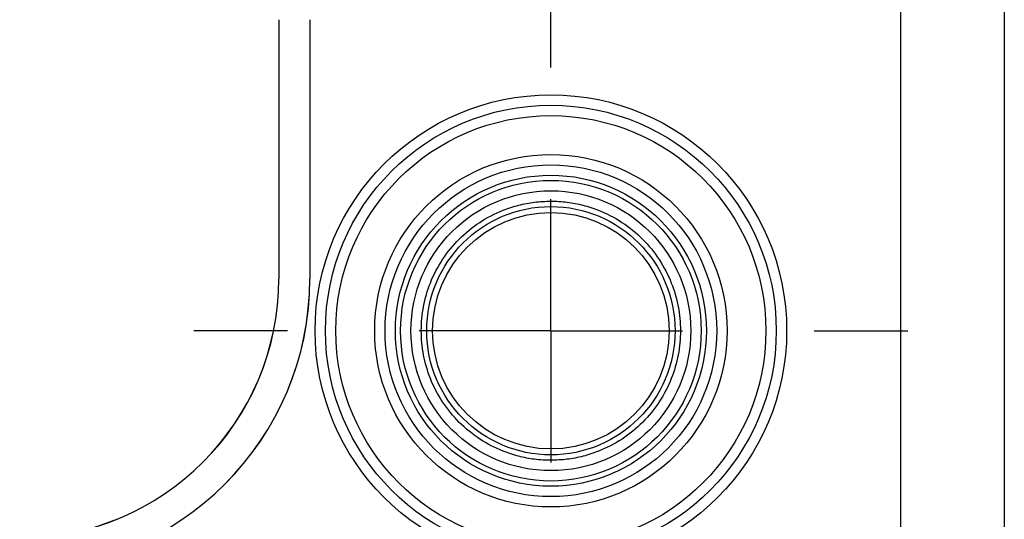
# Model space of a CAD drawing. Units: millimetres. Extents: x 11 to 421, y 5 to 275.
# Drawn here: x 322 to 332, y 163 to 168 of the extents above; entities that cross this region are included whole.
import ezdxf

# ---------------------------------------------------------------- set-up
doc = ezdxf.new("R2010")
doc.units = ezdxf.units.MM
doc.layers.add('FORMAT', color=7, linetype='Continuous')

# ---------------------------------------------------------------- blocks, each defined once
blk = doc.blocks.new('SW_CENTERMARKSYMBOL_64')
at = {"layer": 'FORMAT', "color": 0}
for p, q in [((0, 2.54), (0, 3.445)), ((0, 0), (0, 1.27)), ((-2.54, 0), (-3.445, 0)), ((0, 0), (-1.27, 0)), ((0, 0), (0, -1.27)), ((0, 0), (1.27, 0)), ((2.54, 0), (3.445, 0)), ((0, -2.54), (0, -3.445))]:
    blk.add_line(p, q, dxfattribs=at)

msp = doc.modelspace()

# ---------------------------------------------------------------- linework, layer by layer
at = {"color": 7, "linetype": 'Continuous', "lineweight": 25}
for p, q in [((330.5949, 186.7511), (330.5949, 159.0011)), ((331.5949, 186.7511), (331.5949, 159.0011)), ((324.5958, 167.8761), (324.5949, 167.8761)), ((324.5949, 167.8761), (324.5949, 165.3761)), ((324.5958, 167.8761), (324.5958, 165.3761)), ((324.8949, 167.8761), (324.894, 167.8761)), ((324.894, 167.8761), (324.894, 165.3761)), ((324.8949, 167.8761), (324.8949, 165.3761)), ((324.5949, 165.3761), (324.5958, 165.3761)), ((324.8949, 165.3761), (324.894, 165.3761))]:
    msp.add_line(p, q, dxfattribs=at)
for radius in [2.275, 2.175, 2.075, 1.7, 1.6, 1.5, 1.45, 1.35, 1.1977, 1.1406]:
    msp.add_circle((327.2199, 164.8761), radius, dxfattribs=at)
for radius in [2.8, 2.7991, 2.5, 2.5009]:
    msp.add_arc((322.0949, 165.3761), radius, 270, 0, dxfattribs=at)
for points, knots in [([(327.2199, 163.6261), (327.1935, 163.6266), (327.141, 163.6275), (327.0628, 163.6351), (326.9855, 163.6473), (326.9091, 163.6644), (326.8337, 163.6864), (326.7044, 163.7329), (326.5286, 163.8236), (326.3302, 163.9861), (326.1674, 164.1847), (326.0528, 164.4069), (325.9844, 164.6403), (325.9627, 164.8759), (325.9843, 165.1117), (326.0527, 165.345), (326.1673, 165.5674), (326.3299, 165.7658), (326.5284, 165.9285), (326.7275, 166.0313), (326.908, 166.09), (327.0627, 166.1205), (327.1673, 166.1242), (327.2199, 166.1261)], [0, 0, 0, 0, 0.020155, 0.040151, 0.060066, 0.079981, 0.099976, 0.120129, 0.185044, 0.250092, 0.315007, 0.380054, 0.439976, 0.500028, 0.559949, 0.620001, 0.684917, 0.749964, 0.81488, 0.879927, 0.920014, 0.959825, 1, 1, 1, 1]), ([(327.2199, 166.1261), (327.2462, 166.1256), (327.2986, 166.1247), (327.3768, 166.1171), (327.4541, 166.105), (327.5305, 166.0879), (327.606, 166.0659), (327.7353, 166.0193), (327.9112, 165.9286), (328.1096, 165.7661), (328.2723, 165.5675), (328.3869, 165.3453), (328.4554, 165.1119), (328.4771, 164.8763), (328.4554, 164.6405), (328.3871, 164.4072), (328.2724, 164.1848), (328.1099, 163.9864), (327.9113, 163.8237), (327.7122, 163.7209), (327.5316, 163.6622), (327.377, 163.6316), (327.2724, 163.6279), (327.2199, 163.6261)], [0, 0, 0, 0, 0.020127, 0.040106, 0.060016, 0.079936, 0.099948, 0.120131, 0.185046, 0.250093, 0.315008, 0.380055, 0.439976, 0.500028, 0.559949, 0.620001, 0.684916, 0.749963, 0.814878, 0.879925, 0.920059, 0.959869, 1, 1, 1, 1])]:
    msp.add_open_spline(points, degree=3, knots=knots, dxfattribs=at)

# ---------------------------------------------------------------- block references
at = {"layer": 'FORMAT', "color": 7}
msp.add_blockref('SW_CENTERMARKSYMBOL_64', (327.2199, 164.8761), dxfattribs=at)

doc.saveas('drawing.dxf')
